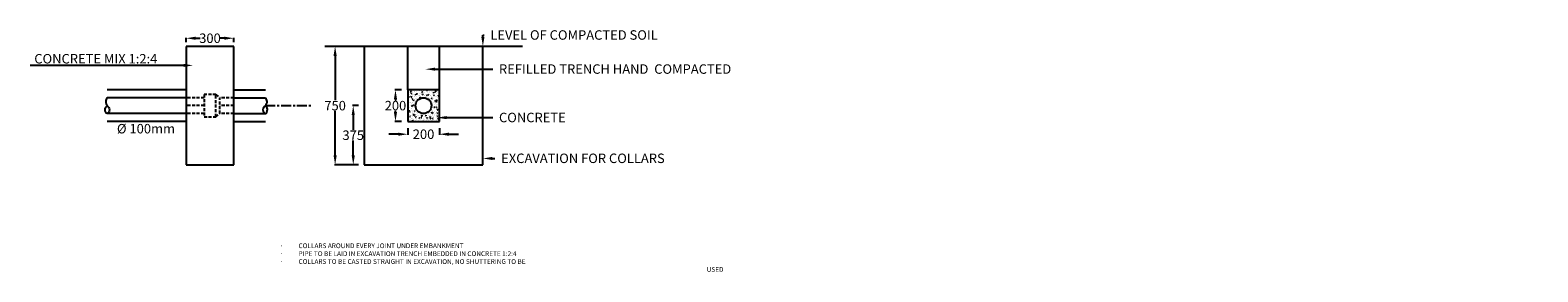
# Model space of a CAD drawing. Units: millimetres. Extents: x -511 to 28703, y -67 to 10775.
# Drawn here: x 9642 to 19172, y 1848 to 3380 of the extents above; entities that cross this region are included whole.
import ezdxf
from ezdxf import colors
from ezdxf.entities.mleader import LeaderData, LeaderLine
from ezdxf.math import Vec2, Vec3

# ---------------------------------------------------------------- set-up
doc = ezdxf.new("R2010")
doc.units = ezdxf.units.MM
doc.header["$PDMODE"] = 34
doc.header["$PDSIZE"] = 1
doc.linetypes.add('CENTER', pattern=[2, 1.25, -0.25, 0.25, -0.25])
doc.linetypes.add('DASHED2', pattern=[9.525, 6.35, -3.175])
for name, color, linetype in [('Dam Details', 7, 'Continuous'), ('Dam Details @ 20', 7, 'Continuous'), ('DIMENSIONS', 7, 'Continuous'), ('DIMENSIONS @ 20', 7, 'Continuous'), ('SPILLWAY', 7, 'Continuous'), ('TEXT @ 10', 7, 'Continuous')]:
    doc.layers.add(name, color=color, linetype=linetype)
doc.styles.add('Annotate', font='CALIFR.TTF', dxfattribs={"height": 3})
doc.dimstyles.new('Annotate', dxfattribs={"dimtxt": 3, "dimasz": 3, "dimexe": 0.18, "dimexo": 0.0625, "dimgap": 0.09, "dimtad": 0, "dimtih": 1, "dimtoh": 1, "dimdec": 0, "dimzin": 0, "dimdsep": 46, "dimtxsty": 'Annotate', "dimcen": 0.09, "dimadec": 0, "dimazin": 0, "dimtfac": 1, "dimtdec": 0, "dimtofl": 0, "dimtmove": 0, "dimatfit": 3, "dimfxl": 0, "dimtolj": 1, "dimtzin": 0, "dimarcsym": 0})

# ---------------------------------------------------------------- blocks, each defined once
blk = doc.blocks.new('*D20')
at = {"layer": 'Defpoints', "color": 0, "transparency": 16777216}
for p in [(11718.5, 2901.5), (11683.9, 2526.5), (11718.5, 2526.5)]:
    blk.add_point(p, dxfattribs=at)
at = {"layer": 'DIMENSIONS', "color": 0, "lineweight": -2, "transparency": 16777216}
for p, q in [((11717.2, 2901.5), (11680.3, 2901.5)), ((11683.9, 2841.5), (11683.9, 2747.7)), ((11683.9, 2586.5), (11683.9, 2680.3)), ((11717.2, 2526.5), (11680.3, 2526.5))]:
    blk.add_line(p, q, dxfattribs=at)
at = {"layer": 'DIMENSIONS', "color": 0, "transparency": 16777216}
for points in [[(11673.9, 2841.5), (11693.9, 2841.5), (11683.9, 2901.5)], [(11673.9, 2586.5), (11693.9, 2586.5), (11683.9, 2526.5)]]:
    blk.add_solid(points, dxfattribs=at)
at = {"layer": 'DIMENSIONS', "color": 0, "transparency": 16777216, "insert": (11683.9, 2714), "char_height": 60, "attachment_point": 5, "style": 'Annotate'}
blk.add_mtext('\\A1;375', dxfattribs=at)
blk = doc.blocks.new('*D22')
at = {"layer": 'Dam Details', "color": 0, "lineweight": -2, "transparency": 16777216}
for p, q in [((10628.4, 3303.9), (10628.4, 3332.1)), ((10688.4, 3328.5), (10716.6, 3328.5)), ((10868.4, 3328.5), (10840.1, 3328.5)), ((10928.4, 3303.9), (10928.4, 3332.1))]:
    blk.add_line(p, q, dxfattribs=at)
at = {"layer": 'Dam Details', "color": 0, "transparency": 16777216}
for points in [[(10688.4, 3338.5), (10688.4, 3318.5), (10628.4, 3328.5)], [(10868.4, 3338.5), (10868.4, 3318.5), (10928.4, 3328.5)]]:
    blk.add_solid(points, dxfattribs=at)
at = {"layer": 'Defpoints', "color": 0, "transparency": 16777216}
for p in [(10628.4, 3302.6), (10928.4, 3328.5), (10928.4, 3302.6)]:
    blk.add_point(p, dxfattribs=at)
at = {"layer": 'Dam Details', "color": 0, "transparency": 16777216, "insert": (10778.4, 3328.5), "char_height": 60, "attachment_point": 5, "style": 'Annotate'}
blk.add_mtext('\\A1;300', dxfattribs=at)
blk = doc.blocks.new('*D21')
at = {"layer": 'Defpoints', "color": 0, "transparency": 16777216}
for p in [(11683.9, 3276.5), (11569.4, 2526.5), (11683.9, 2526.5)]:
    blk.add_point(p, dxfattribs=at)
at = {"layer": 'DIMENSIONS', "color": 0, "lineweight": -2, "transparency": 16777216}
for p, q in [((11682.6, 3276.5), (11565.8, 3276.5)), ((11569.4, 3216.5), (11569.4, 2935.2)), ((11569.4, 2586.5), (11569.4, 2867.8)), ((11682.6, 2526.5), (11565.8, 2526.5))]:
    blk.add_line(p, q, dxfattribs=at)
at = {"layer": 'DIMENSIONS', "color": 0, "transparency": 16777216}
for points in [[(11559.4, 3216.5), (11579.4, 3216.5), (11569.4, 3276.5)], [(11559.4, 2586.5), (11579.4, 2586.5), (11569.4, 2526.5)]]:
    blk.add_solid(points, dxfattribs=at)
at = {"layer": 'DIMENSIONS', "color": 0, "transparency": 16777216, "insert": (11569.4, 2901.5), "char_height": 60, "attachment_point": 5, "style": 'Annotate'}
blk.add_mtext('\\A1;750', dxfattribs=at)
blk = doc.blocks.new('*D18')
at = {"layer": 'Defpoints', "color": 0, "transparency": 16777216}
for p in [(12028.4, 2760.9), (12228.4, 2760.9), (12228.4, 2720.5)]:
    blk.add_point(p, dxfattribs=at)
at = {"layer": 'DIMENSIONS', "color": 0, "lineweight": -2, "transparency": 16777216}
for p, q in [((11968.4, 2720.5), (11908.4, 2720.5)), ((12028.4, 2759.6), (12028.4, 2716.9)), ((12228.4, 2759.6), (12228.4, 2716.9)), ((12288.4, 2720.5), (12348.4, 2720.5))]:
    blk.add_line(p, q, dxfattribs=at)
at = {"layer": 'DIMENSIONS', "color": 0, "transparency": 16777216}
for points in [[(11968.4, 2730.5), (11968.4, 2710.5), (12028.4, 2720.5)], [(12288.4, 2730.5), (12288.4, 2710.5), (12228.4, 2720.5)]]:
    blk.add_solid(points, dxfattribs=at)
at = {"layer": 'DIMENSIONS', "color": 0, "transparency": 16777216, "insert": (12128.4, 2720.5), "char_height": 60, "attachment_point": 5, "style": 'Annotate'}
blk.add_mtext('\\A1;200', dxfattribs=at)
blk = doc.blocks.new('*D19')
at = {"layer": 'Defpoints', "color": 0, "transparency": 16777216}
for p in [(11989.5, 3001.5), (11950.9, 2801.5), (11989.5, 2801.5)]:
    blk.add_point(p, dxfattribs=at)
at = {"layer": 'DIMENSIONS', "color": 0, "lineweight": -2, "transparency": 16777216}
for p, q in [((11988.2, 3001.5), (11947.3, 3001.5)), ((11950.9, 2941.5), (11950.9, 2933.6)), ((11950.9, 2861.5), (11950.9, 2869.4)), ((11988.2, 2801.5), (11947.3, 2801.5))]:
    blk.add_line(p, q, dxfattribs=at)
at = {"layer": 'DIMENSIONS', "color": 0, "transparency": 16777216}
for points in [[(11940.9, 2941.5), (11960.9, 2941.5), (11950.9, 3001.5)], [(11940.9, 2861.5), (11960.9, 2861.5), (11950.9, 2801.5)]]:
    blk.add_solid(points, dxfattribs=at)
at = {"layer": 'DIMENSIONS', "color": 0, "transparency": 16777216, "insert": (11950.9, 2901.5), "char_height": 60, "attachment_point": 5, "style": 'Annotate'}
blk.add_mtext('\\A1;200', dxfattribs=at)

msp = doc.modelspace()

# ---------------------------------------------------------------- hatches: boundary and pattern name
at = {"layer": 'Dam Details'}
h = msp.add_hatch(dxfattribs=at)
h.set_pattern_fill('AR-CONC', color=256, scale=5)
h.set_pattern_definition([(50, (-3493.63, -40915), (35.86301, -3.137607), [3.75, -41.25]), (355, (-3493.63, -40915), (-6.937567, 37.609607), [3, -33]), (100.451444, (-3490.64, -40915.26), (28.925442, 34.472), [3.18701, -35.057106]), (46.1842, (-3493.63, -40905), (53.362067, -8.275964), [5.625, -61.875]), (96.63564, (-3489.183, -40905.69), (46.7331, 48.70593), [4.78052, -52.58569]), (351.18416, (-3493.63, -40905), (46.7331, 48.70593), [4.5, -49.5]), (21, (-3488.63, -40907.5), (29.845353, -20.130945), [3.75, -41.25]), (326, (-3488.63, -40907.5), (12.165767, 36.257502), [3, -33]), (71.451445, (-3486.142, -40909.178), (42.01112, 16.126558), [3.18701, -35.057106]), (37.5, (-3493.63, -40915), (0.6079928, 16.6446927), [0, -32.6, 0, -33.5, 0, -33.125]), (7.5, (-3493.63, -40915), (13.153477, 19.7205856), [0, -19.1, 0, -31.85, 0, -12.625]), (327.5, (-3504.78, -40915), (26.691122, -1.1277436), [0, -12.5, 0, -39, 0, -51.75]), (317.5, (-3509.78, -40915), (29.159308, 5.005249), [0, -16.25, 0, -25.9, 0, -36.75])])
h.paths.add_polyline_path([(12228.4, 2901.5), (12178.4, 2901.5, -1), (12078.4, 2901.5), (12028.4, 2901.5), (12028.4, 2801.5), (12228.4, 2801.5)])
h.paths.add_polyline_path([(12228.4, 3001.5), (12028.4, 3001.5), (12028.4, 2901.5), (12078.4, 2901.5, -1), (12178.4, 2901.5), (12228.4, 2901.5)])
h = msp.add_hatch(dxfattribs=at)
h.set_pattern_fill('AR-CONC', color=256, scale=100)
h.set_pattern_definition([(50, (-3493.63, -40915), (717.26, -62.752), [75, -825]), (355, (-3493.6, -40915), (-138.751, 752.192), [60, -660]), (100.4514, (-3433.86, -40920.2), (578.509, 689.44), [63.74, -701.142]), (46.1842, (-3493.6, -40715), (1067.241, -165.52), [112.5, -1237.5]), (96.6356, (-3404.7, -40728.8), (934.662, 974.119), [95.61, -1051.714]), (351.1842, (-3493.6, -40715), (934.662, 974.119), [90, -990]), (21, (-3393.63, -40765), (596.907, -402.619), [75, -825]), (326, (-3393.6, -40765), (243.315, 725.15), [60, -660]), (71.4514, (-3343.9, -40798.55), (840.222, 322.531), [63.74, -701.142]), (37.5, (-3493.63, -40915), (12.1599, 332.8939), [0, -652, 0, -670, 0, -662.5]), (7.5, (-3493.63, -40915), (263.0695, 394.4117), [0, -382, 0, -637, 0, -252.5]), (327.5, (-3716.63, -40915), (533.8224, -22.5549), [0, -250, 0, -780, 0, -1035]), (317.5, (-3816.63, -40915), (583.186, 100.105), [0, -325, 0, -518, 0, -735])])
h.paths.add_polyline_path([(12228.4, 3001.5), (12028.4, 3001.5), (12028.4, 2801.5), (12228.4, 2801.5)])
h.paths.add_polyline_path([(12078.4, 2901.5, -1), (12178.4, 2901.5, -1)], flags=16)

# ---------------------------------------------------------------- linework, layer by layer
for p, q in [((10628.4, 3276.5), (10628.4, 2526.5)), ((10928.4, 3276.5), (10628.4, 3276.5)), ((10928.4, 2526.5), (10928.4, 3276.5)), ((12753.4, 3276.5), (11503.4, 3276.5)), ((11753.4, 3276.5), (11753.4, 2526.5)), ((12028.4, 3001.5), (12028.4, 3276.5)), ((12228.4, 3001.5), (12228.4, 3276.5)), ((12503.4, 2526.5), (12503.4, 3276.5)), ((10628.4, 3001.5), (10128.4, 3001.5)), ((10928.4, 3001.5), (11128.4, 3001.5)), ((12228.4, 3001.5), (12028.4, 3001.5)), ((12028.4, 3001.5), (12028.4, 2801.5)), ((12228.4, 2801.5), (12228.4, 3001.5)), ((10628.4, 2951.5), (10128.4, 2951.5)), ((10928.4, 2951.5), (11128.4, 2951.5)), ((10628.4, 2851.5), (10128.4, 2851.5)), ((10628.4, 2801.5), (10128.4, 2801.5)), ((10928.4, 2851.5), (11128.4, 2851.5)), ((10928.4, 2801.5), (11128.4, 2801.5)), ((12028.4, 2801.5), (12228.4, 2801.5)), ((10628.4, 2526.5), (10928.4, 2526.5)), ((11753.4, 2526.5), (12503.4, 2526.5))]:
    msp.add_line(p, q, dxfattribs=at)
at = {"layer": 'Dam Details', "linetype": 'DASHED2', "ltscale": 3}
for p, q in [((10815.9, 2971.5), (10740.9, 2971.5)), ((10740.9, 2971.5), (10740.9, 2831.5)), ((10815.9, 2951.5), (10815.9, 2971.5)), ((10815.9, 2831.5), (10815.9, 2971.5)), ((10815.9, 2971.5), (10840.9, 2951.5)), ((10740.9, 2951.5), (10628.4, 2951.5)), ((10740.9, 2901.5), (10628.4, 2901.5)), ((10928.4, 2951.5), (10840.9, 2951.5)), ((10840.9, 2851.5), (10840.9, 2951.5)), ((10928.4, 2901.5), (10840.9, 2901.5)), ((10740.9, 2851.5), (10628.4, 2851.5)), ((10740.9, 2831.5), (10815.9, 2831.5)), ((10815.9, 2831.5), (10840.9, 2851.5)), ((10928.4, 2851.5), (10840.9, 2851.5))]:
    msp.add_line(p, q, dxfattribs=at)
at = {"layer": 'Dam Details', "linetype": 'CENTER', "ltscale": 50}
msp.add_line((11128.4, 2901.5), (11428.4, 2901.5), dxfattribs=at)
at = {"layer": 'Dam Details'}
for points in [[(10128.4, 2951.5), (10119.4, 2927), (10128.4, 2901.5), (10143.4, 2875), (10128.4, 2851.5), (10115.4, 2878.5), (10128.4, 2901.5)], [(11128.4, 2951.5), (11137.4, 2927), (11128.4, 2901.5), (11113.4, 2875), (11128.4, 2851.5), (11141.4, 2878.5), (11128.4, 2901.5)]]:
    msp.add_spline(points, degree=3, dxfattribs=at)
at = {"layer": 'SPILLWAY'}
msp.add_circle((12128.4, 2901.5), 50, dxfattribs=at)

# ---------------------------------------------------------------- texts
at = {"layer": 'DIMENSIONS @ 20', "insert": (10190.4, 2785.5), "char_height": 60, "attachment_point": 1, "style": 'Annotate'}
msp.add_mtext_dynamic_manual_height_columns('%%C 100mm', width=621, gutter_width=250, heights=[0], dxfattribs=at)
at = {"layer": 'TEXT @ 10', "insert": (11218.1, 2028.6), "char_height": 30, "attachment_point": 1, "style": 'Annotate'}
msp.add_mtext_dynamic_manual_height_columns('\\pi-90,l90,t90;{\\fSymbol|b0|i0|c2|p18;·^I}COLLARS AROUND EVERY JOINT UNDER EMBANKMENT\\P{\\fSymbol|b0|i0|c2|p18;·^I}PIPE TO BE LAID IN EXCAVATION TRENCH EMBEDDED IN CONCRETE 1:2:4\\P{\\fSymbol|b0|i0|c2|p18;·^I}COLLARS TO BE CASTED STRAIGHT IN EXCAVATION, NO SHUTTERING TO BE USED', width=1559.382, gutter_width=150, heights=[0], dxfattribs=at)

# ---------------------------------------------------------------- dimensions: what is measured, and where the dimension line sits
at = {"layer": 'Dam Details @ 20'}
dim = msp.add_linear_dim(base=(10928.4, 3328.5), p1=(10628.4, 3302.6), p2=(10928.4, 3302.6), dimstyle='Annotate', override={"dimscale": 20, "dimtix": 0, "dimtofl": 0, "dimtmove": 0, "dimatfit": 3}, dxfattribs=at)
dim.commit()
dim.dimension.update_dxf_attribs({"geometry": '*D22', "text_midpoint": (10778.4, 3328.5)})
at = {"layer": 'DIMENSIONS @ 20'}
for base, p1, p2, picture, middle in [((11569.4, 2526.5), (11683.9, 3276.5), (11683.9, 2526.5), '*D21', (11569.4, 2901.5)), ((11950.9, 2801.5), (11989.5, 3001.5), (11989.5, 2801.5), '*D19', (11950.9, 2901.5)), ((11683.9, 2526.5), (11718.5, 2901.5), (11718.5, 2526.5), '*D20', (11683.9, 2714))]:
    dim = msp.add_linear_dim(base=base, p1=p1, p2=p2, angle=90, dimstyle='Annotate', override={"dimscale": 20, "dimtix": 0, "dimtofl": 0, "dimtmove": 0, "dimatfit": 3}, dxfattribs=at)
    dim.commit()
    dim.dimension.update_dxf_attribs({"geometry": picture, "text_midpoint": middle})
dim = msp.add_linear_dim(base=(12228.4, 2720.5), p1=(12028.4, 2760.9), p2=(12228.4, 2760.9), dimstyle='Annotate', override={"dimscale": 20, "dimtix": 0, "dimtofl": 0, "dimtmove": 0, "dimatfit": 3}, dxfattribs=at)
dim.commit()
dim.dimension.update_dxf_attribs({"geometry": '*D18', "text_midpoint": (12128.4, 2720.5)})

# ---------------------------------------------------------------- leaders
at = {"layer": 'Dam Details @ 20'}
ml = msp.add_multileader_mtext('Standard', dxfattribs=at)
ml.set_content('LEVEL OF COMPACTED SOIL', color=256, style='Annotate')
ml.set_leader_properties()
ml.build(insert=Vec2(0, 0))
ml.multileader.update_dxf_attribs({"text_right_attachment_type": 6, "dogleg_length": 0.36, "arrow_head_size": 60, "scale": 20})
ctx = ml.context
ctx.base_point, ctx.scale, ctx.char_height, ctx.arrow_head_size, ctx.landing_gap_size, ctx.plane_origin = Vec3(12510.6, 3348.5), 20, 60, 60, 40, Vec3(12503.4, 3276.5)
ctx.right_attachment = 6
notes = []
notes.append((ctx, [(0, (1, 1, 0), (12503.4, 3348.5), (1, 0), 7.2, [(0, [(12503.4, 3276.5)], 0, [])])]))
ctx.mtext.insert, ctx.mtext.flow_direction = Vec3(12550.6, 3379.1), 5
ml = msp.add_multileader_mtext('Standard', dxfattribs=at)
ml.set_content('REFILLED TRENCH HAND  COMPACTED', color=256, style='Annotate')
ml.set_leader_properties()
ml.build(insert=Vec2(0, 0))
ml.multileader.update_dxf_attribs({"text_right_attachment_type": 6, "dogleg_length": 0.36, "arrow_head_size": 60, "scale": 20})
ctx = ml.context
ctx.base_point, ctx.scale, ctx.char_height, ctx.arrow_head_size, ctx.landing_gap_size, ctx.plane_origin = Vec3(12565.3, 3132.5), 20, 60, 60, 40, Vec3(12100.9, 3132.5)
ctx.right_attachment = 6
notes.append((ctx, [(0, (1, 1, 0), (12558.1, 3132.5), (1, 0), 7.2, [(0, [(12140.9, 3132.5)], 0, [])])]))
ctx.mtext.insert, ctx.mtext.width, ctx.mtext.flow_direction = Vec3(12605.3, 3163.3), 804.869, 5
ml = msp.add_multileader_mtext('Standard', dxfattribs=at)
ml.set_content('CONCRETE', color=256, style='Annotate')
ml.set_leader_properties()
ml.build(insert=Vec2(0, 0))
ml.multileader.update_dxf_attribs({"text_right_attachment_type": 6, "dogleg_length": 0.36, "arrow_head_size": 60, "scale": 20})
ctx = ml.context
ctx.base_point, ctx.scale, ctx.char_height, ctx.arrow_head_size, ctx.landing_gap_size, ctx.plane_origin = Vec3(12565.3, 2825.5), 20, 60, 60, 40, Vec3(12214.4, 2825.5)
ctx.right_attachment = 6
notes.append((ctx, [(0, (1, 1, 0), (12558.1, 2825.5), (1, 0), 7.2, [(0, [(12214.4, 2825.5)], 0, [])])]))
ctx.mtext.insert, ctx.mtext.flow_direction = Vec3(12605.3, 2856.3), 5
ml = msp.add_multileader_mtext('Standard', dxfattribs=at)
ml.set_content('EXCAVATION FOR COLLARS', color=256, style='Annotate')
ml.set_leader_properties()
ml.build(insert=Vec2(0, 0))
ml.multileader.update_dxf_attribs({"text_right_attachment_type": 6, "dogleg_length": 0.36, "arrow_head_size": 60, "scale": 20})
ctx = ml.context
ctx.base_point, ctx.scale, ctx.char_height, ctx.arrow_head_size, ctx.landing_gap_size, ctx.plane_origin = Vec3(12579.1, 2567), 20, 60, 60, 40, Vec3(12503.4, 2567)
ctx.right_attachment = 6
notes.append((ctx, [(0, (1, 1, 0), (12571.9, 2567), (1, 0), 7.2, [(0, [(12503.4, 2567)], 0, [])])]))
ctx.mtext.insert, ctx.mtext.flow_direction = Vec3(12619.1, 2597.8), 5
at = {"layer": 'DIMENSIONS @ 20'}
ml = msp.add_multileader_mtext('Standard', dxfattribs=at)
ml.set_content('CONCRETE MIX 1:2:4 ', color=256, style='Annotate')
ml.set_leader_properties()
ml.build(insert=Vec2(0, 0))
ml.multileader.update_dxf_attribs({"text_right_attachment_type": 6, "dogleg_length": 0.36, "arrow_head_size": 60, "scale": 20})
ctx = ml.context
ctx.base_point, ctx.scale, ctx.char_height, ctx.arrow_head_size, ctx.landing_gap_size, ctx.plane_origin = Vec3(9609, 3197.7), 20, 60, 60, 40, Vec3(10671.9, 3156.5)
ctx.right_attachment, ctx.text_align_type = 6, 2
notes.append((ctx, [(0, (1, 1, 0), (10492.7, 3156.5), (-1, 0), 7.2, [(0, [(10671.9, 3156.5)], 0, [])])]))
ctx.mtext.insert, ctx.mtext.alignment, ctx.mtext.flow_direction = Vec3(10445.5, 3228.5), 3, 5
for ctx, leaders in notes:
    for number, flags, end, landing, length, lines in leaders:
        leader = LeaderData()
        leader.index, (leader.has_last_leader_line, leader.has_dogleg_vector, leader.attachment_direction) = number, flags
        leader.last_leader_point, leader.dogleg_vector, leader.dogleg_length = Vec3(end), Vec3(landing), length
        for number, points, colour, breaks in lines:
            line = LeaderLine()
            line.index, line.vertices, line.color, line.breaks = number, Vec3.list(points), colors.encode_raw_color(colour), breaks
            leader.lines.append(line)
        ctx.leaders.append(leader)

doc.saveas('drawing.dxf')
